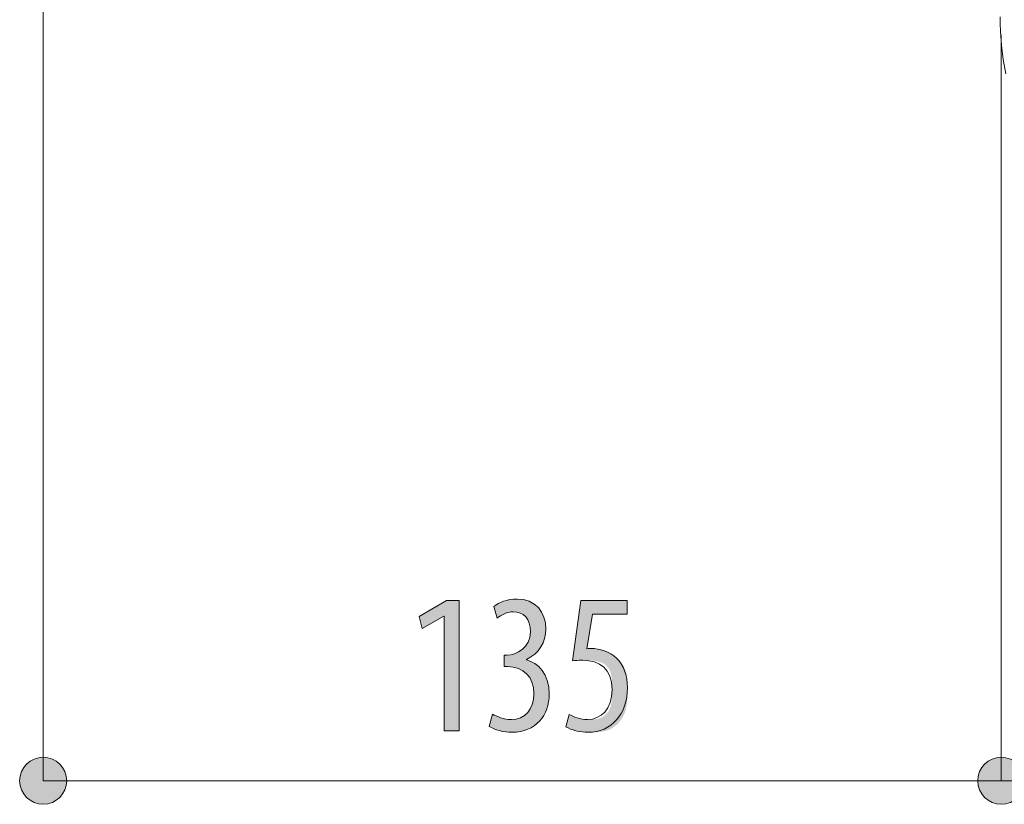
# Model space of a CAD drawing. Units: inches. Extents: x 66.1 to 143.9, y 120.4 to 175.1.
# Drawn here: x 108.3 to 122.2, y 149 to 160 of the extents above; entities that cross this region are included whole.
import ezdxf

# ---------------------------------------------------------------- set-up
doc = ezdxf.new("R2010")
doc.units = ezdxf.units.IN
doc.layers.add('QUOTE', color=7, linetype='Continuous', lineweight=0)

# ---------------------------------------------------------------- blocks, each defined once
blk = doc.blocks.new('BLOCK_6')
at = {"layer": 'QUOTE', "linetype": 'Continuous', "lineweight": 0}
h = blk.add_hatch(color=7, dxfattribs=at)
h.dxf.hatch_style = 2
h.paths.add_polyline_path([(122.187, 149.642), (122.169, 149.641), (122.151, 149.64), (122.133, 149.637), (122.116, 149.634), (122.099, 149.63), (122.082, 149.625), (122.066, 149.619), (122.05, 149.612), (122.035, 149.604), (122.02, 149.596), (122.005, 149.587), (121.991, 149.578), (121.978, 149.567), (121.965, 149.556), (121.952, 149.544), (121.941, 149.532), (121.93, 149.519), (121.919, 149.506), (121.909, 149.492), (121.9, 149.477), (121.892, 149.462), (121.885, 149.447), (121.878, 149.431), (121.872, 149.415), (121.867, 149.398), (121.863, 149.381), (121.859, 149.364), (121.857, 149.346), (121.856, 149.328), (121.855, 149.31), (121.856, 149.292), (121.857, 149.274), (121.859, 149.256), (121.863, 149.239), (121.867, 149.222), (121.872, 149.205), (121.878, 149.189), (121.885, 149.173), (121.892, 149.158), (121.9, 149.143), (121.909, 149.128), (121.919, 149.114), (121.93, 149.101), (121.941, 149.088), (121.952, 149.075), (121.965, 149.064), (121.978, 149.053), (121.991, 149.042), (122.005, 149.033), (122.02, 149.024), (122.035, 149.015), (122.05, 149.008), (122.066, 149.001), (122.082, 148.995), (122.099, 148.99), (122.116, 148.986), (122.133, 148.983), (122.151, 148.98), (122.169, 148.979), (122.187, 148.978), (122.205, 148.979), (122.223, 148.98), (122.241, 148.983), (122.258, 148.986), (122.275, 148.99), (122.292, 148.995), (122.308, 149.001), (122.324, 149.008), (122.339, 149.015), (122.354, 149.024), (122.369, 149.033), (122.383, 149.042), (122.396, 149.053), (122.409, 149.064), (122.421, 149.075), (122.433, 149.088), (122.444, 149.101), (122.455, 149.114), (122.464, 149.128), (122.473, 149.143), (122.482, 149.158), (122.489, 149.173), (122.496, 149.189), (122.502, 149.205), (122.507, 149.222), (122.511, 149.239), (122.514, 149.256), (122.517, 149.274), (122.518, 149.292), (122.519, 149.31), (122.518, 149.328), (122.517, 149.346), (122.514, 149.364), (122.511, 149.381), (122.507, 149.398), (122.502, 149.415), (122.496, 149.431), (122.489, 149.447), (122.482, 149.462), (122.473, 149.477), (122.464, 149.492), (122.455, 149.506), (122.444, 149.519), (122.433, 149.532), (122.421, 149.544), (122.409, 149.556), (122.396, 149.567), (122.383, 149.578), (122.369, 149.587), (122.354, 149.596), (122.339, 149.604), (122.324, 149.612), (122.308, 149.619), (122.292, 149.625), (122.275, 149.63), (122.258, 149.634), (122.241, 149.637), (122.223, 149.64), (122.205, 149.641)])
at = {"layer": 'QUOTE', "color": 7}
blk.add_line((122.187, 149.31), (136.646, 149.31), dxfattribs=at)
at = {"layer": 'QUOTE'}
blk.add_open_spline([(122.187, 149.642), (122.004, 149.642), (121.855, 149.493), (121.855, 149.31), (121.855, 149.127), (122.004, 148.978), (122.187, 148.978), (122.37, 148.978), (122.519, 149.127), (122.519, 149.31), (122.519, 149.493), (122.37, 149.642), (122.187, 149.642)], degree=3, knots=[0, 0, 0, 0, 1, 1, 1, 2, 2, 2, 3, 3, 3, 4, 4, 4, 4], dxfattribs=at)
blk = doc.blocks.new('BLOCK_5')
at = {"layer": 'QUOTE'}
blk.add_blockref('BLOCK_6', (0, 0), dxfattribs=at)
blk = doc.blocks.new('BLOCK_8')
at = {"layer": 'QUOTE', "linetype": 'Continuous', "lineweight": 0}
h = blk.add_hatch(color=7, dxfattribs=at)
h.dxf.hatch_style = 2
h.paths.add_polyline_path([(108.675, 149.642), (108.657, 149.641), (108.639, 149.64), (108.621, 149.637), (108.604, 149.634), (108.587, 149.63), (108.57, 149.625), (108.554, 149.619), (108.538, 149.612), (108.522, 149.604), (108.507, 149.596), (108.493, 149.587), (108.479, 149.578), (108.466, 149.567), (108.453, 149.556), (108.44, 149.544), (108.429, 149.532), (108.418, 149.519), (108.407, 149.506), (108.398, 149.492), (108.389, 149.477), (108.38, 149.462), (108.373, 149.447), (108.366, 149.431), (108.36, 149.415), (108.355, 149.398), (108.351, 149.381), (108.348, 149.364), (108.345, 149.346), (108.344, 149.328), (108.343, 149.31), (108.344, 149.292), (108.345, 149.274), (108.348, 149.256), (108.351, 149.239), (108.355, 149.222), (108.36, 149.205), (108.366, 149.189), (108.373, 149.173), (108.38, 149.158), (108.389, 149.143), (108.398, 149.128), (108.407, 149.114), (108.418, 149.101), (108.429, 149.088), (108.44, 149.075), (108.453, 149.064), (108.466, 149.053), (108.479, 149.042), (108.493, 149.033), (108.507, 149.024), (108.522, 149.015), (108.538, 149.008), (108.554, 149.001), (108.57, 148.995), (108.587, 148.99), (108.604, 148.986), (108.621, 148.983), (108.639, 148.98), (108.657, 148.979), (108.675, 148.978), (108.693, 148.979), (108.711, 148.98), (108.729, 148.983), (108.746, 148.986), (108.763, 148.99), (108.78, 148.995), (108.796, 149.001), (108.812, 149.008), (108.827, 149.015), (108.842, 149.024), (108.857, 149.033), (108.871, 149.042), (108.884, 149.053), (108.897, 149.064), (108.909, 149.075), (108.921, 149.088), (108.932, 149.101), (108.942, 149.114), (108.952, 149.128), (108.961, 149.143), (108.969, 149.158), (108.977, 149.173), (108.984, 149.189), (108.989, 149.205), (108.994, 149.222), (108.999, 149.239), (109.002, 149.256), (109.004, 149.274), (109.006, 149.292), (109.006, 149.31), (109.006, 149.328), (109.004, 149.346), (109.002, 149.364), (108.999, 149.381), (108.994, 149.398), (108.989, 149.415), (108.984, 149.431), (108.977, 149.447), (108.969, 149.462), (108.961, 149.477), (108.952, 149.492), (108.942, 149.506), (108.932, 149.519), (108.921, 149.532), (108.909, 149.544), (108.897, 149.556), (108.884, 149.567), (108.871, 149.578), (108.857, 149.587), (108.842, 149.596), (108.827, 149.604), (108.812, 149.612), (108.796, 149.619), (108.78, 149.625), (108.763, 149.63), (108.746, 149.634), (108.729, 149.637), (108.711, 149.64), (108.693, 149.641)])
h = blk.add_hatch(color=7, dxfattribs=at)
h.dxf.hatch_style = 2
h.paths.add_polyline_path([(122.187, 148.978), (122.205, 148.979), (122.223, 148.98), (122.241, 148.983), (122.258, 148.986), (122.275, 148.99), (122.292, 148.995), (122.308, 149.001), (122.324, 149.008), (122.339, 149.015), (122.354, 149.024), (122.369, 149.033), (122.383, 149.042), (122.396, 149.053), (122.409, 149.064), (122.421, 149.075), (122.433, 149.088), (122.444, 149.101), (122.455, 149.114), (122.464, 149.128), (122.473, 149.143), (122.482, 149.158), (122.489, 149.173), (122.496, 149.189), (122.502, 149.205), (122.507, 149.222), (122.511, 149.239), (122.514, 149.256), (122.517, 149.274), (122.518, 149.292), (122.519, 149.31), (122.518, 149.328), (122.517, 149.346), (122.514, 149.364), (122.511, 149.381), (122.507, 149.398), (122.502, 149.415), (122.496, 149.431), (122.489, 149.447), (122.482, 149.462), (122.473, 149.477), (122.464, 149.492), (122.455, 149.506), (122.444, 149.519), (122.433, 149.532), (122.421, 149.544), (122.409, 149.556), (122.396, 149.567), (122.383, 149.578), (122.369, 149.587), (122.354, 149.596), (122.339, 149.604), (122.324, 149.612), (122.308, 149.619), (122.292, 149.625), (122.275, 149.63), (122.258, 149.634), (122.241, 149.637), (122.223, 149.64), (122.205, 149.641), (122.187, 149.642), (122.169, 149.641), (122.151, 149.64), (122.133, 149.637), (122.116, 149.634), (122.099, 149.63), (122.082, 149.625), (122.066, 149.619), (122.05, 149.612), (122.035, 149.604), (122.02, 149.596), (122.005, 149.587), (121.991, 149.578), (121.978, 149.567), (121.965, 149.556), (121.952, 149.544), (121.941, 149.532), (121.93, 149.519), (121.919, 149.506), (121.909, 149.492), (121.9, 149.477), (121.892, 149.462), (121.885, 149.447), (121.878, 149.431), (121.872, 149.415), (121.867, 149.398), (121.863, 149.381), (121.859, 149.364), (121.857, 149.346), (121.856, 149.328), (121.855, 149.31), (121.856, 149.292), (121.857, 149.274), (121.859, 149.256), (121.863, 149.239), (121.867, 149.222), (121.872, 149.205), (121.878, 149.189), (121.885, 149.173), (121.892, 149.158), (121.9, 149.143), (121.909, 149.128), (121.919, 149.114), (121.93, 149.101), (121.941, 149.088), (121.952, 149.075), (121.965, 149.064), (121.978, 149.053), (121.991, 149.042), (122.005, 149.033), (122.02, 149.024), (122.035, 149.015), (122.05, 149.008), (122.066, 149.001), (122.082, 148.995), (122.099, 148.99), (122.116, 148.986), (122.133, 148.983), (122.151, 148.98), (122.169, 148.979)])
at = {"layer": 'QUOTE', "color": 7}
blk.add_line((108.675, 149.31), (122.187, 149.31), dxfattribs=at)
at = {"layer": 'QUOTE'}
for points in [[(108.675, 149.642), (108.492, 149.642), (108.343, 149.493), (108.343, 149.31), (108.343, 149.127), (108.492, 148.978), (108.675, 148.978), (108.858, 148.978), (109.006, 149.127), (109.006, 149.31), (109.006, 149.493), (108.858, 149.642), (108.675, 149.642)], [(122.187, 148.978), (122.37, 148.978), (122.519, 149.127), (122.519, 149.31), (122.519, 149.493), (122.37, 149.642), (122.187, 149.642), (122.004, 149.642), (121.855, 149.493), (121.855, 149.31), (121.855, 149.127), (122.004, 148.978), (122.187, 148.978)]]:
    blk.add_open_spline(points, degree=3, knots=[0, 0, 0, 0, 1, 1, 1, 2, 2, 2, 3, 3, 3, 4, 4, 4, 4], dxfattribs=at)
blk = doc.blocks.new('BLOCK_7')
at = {"layer": 'QUOTE'}
blk.add_blockref('BLOCK_8', (0, 0), dxfattribs=at)
blk = doc.blocks.new('BLOCK_28')
at = {"layer": 'QUOTE', "linetype": 'Continuous', "lineweight": 0}
h = blk.add_hatch(color=7, dxfattribs=at)
h.dxf.hatch_style = 2
h.paths.add_polyline_path([(114.331, 150.015), (114.331, 151.629), (114.325, 151.629), (114.021, 151.454), (113.979, 151.623), (114.365, 151.849), (114.543, 151.849), (114.543, 150.015)])
h = blk.add_hatch(color=7, dxfattribs=at)
h.dxf.hatch_style = 2
h.paths.add_polyline_path([(115.014, 150.249), (115.02, 150.246), (115.026, 150.243), (115.032, 150.239), (115.039, 150.236), (115.046, 150.232), (115.053, 150.229), (115.06, 150.225), (115.068, 150.222), (115.076, 150.218), (115.084, 150.215), (115.092, 150.211), (115.1, 150.208), (115.109, 150.205), (115.118, 150.202), (115.127, 150.199), (115.136, 150.196), (115.145, 150.193), (115.155, 150.19), (115.165, 150.188), (115.174, 150.185), (115.184, 150.183), (115.194, 150.181), (115.205, 150.18), (115.215, 150.178), (115.226, 150.177), (115.236, 150.175), (115.247, 150.174), (115.258, 150.174), (115.268, 150.173), (115.279, 150.173), (115.298, 150.174), (115.316, 150.175), (115.334, 150.177), (115.352, 150.181), (115.369, 150.185), (115.385, 150.189), (115.401, 150.195), (115.416, 150.202), (115.431, 150.209), (115.445, 150.217), (115.459, 150.226), (115.472, 150.236), (115.485, 150.247), (115.497, 150.258), (115.508, 150.271), (115.519, 150.283), (115.529, 150.297), (115.539, 150.312), (115.547, 150.327), (115.555, 150.342), (115.563, 150.359), (115.57, 150.376), (115.575, 150.394), (115.581, 150.413), (115.585, 150.432), (115.589, 150.452), (115.592, 150.472), (115.594, 150.493), (115.595, 150.515), (115.595, 150.537), (115.595, 150.561), (115.593, 150.584), (115.591, 150.606), (115.588, 150.628), (115.583, 150.649), (115.578, 150.669), (115.572, 150.688), (115.565, 150.707), (115.557, 150.725), (115.548, 150.742), (115.539, 150.759), (115.529, 150.775), (115.518, 150.79), (115.506, 150.804), (115.493, 150.817), (115.48, 150.83), (115.466, 150.842), (115.451, 150.853), (115.436, 150.863), (115.419, 150.872), (115.403, 150.881), (115.385, 150.889), (115.367, 150.895), (115.349, 150.901), (115.33, 150.906), (115.31, 150.91), (115.29, 150.914), (115.269, 150.916), (115.248, 150.917), (115.226, 150.918), (115.226, 150.918), (115.225, 150.918), (115.225, 150.918), (115.224, 150.918), (115.222, 150.918), (115.221, 150.918), (115.219, 150.918), (115.217, 150.918), (115.215, 150.918), (115.213, 150.918), (115.211, 150.918), (115.208, 150.918), (115.206, 150.918), (115.203, 150.918), (115.201, 150.918), (115.198, 150.918), (115.195, 150.918), (115.193, 150.918), (115.191, 150.918), (115.188, 150.918), (115.186, 150.918), (115.184, 150.918), (115.182, 150.918), (115.18, 150.918), (115.179, 150.918), (115.178, 150.918), (115.176, 150.918), (115.176, 150.918), (115.175, 150.918), (115.175, 150.918), (115.175, 150.918), (115.175, 150.92), (115.175, 150.923), (115.175, 150.926), (115.175, 150.93), (115.175, 150.935), (115.175, 150.94), (115.175, 150.947), (115.175, 150.953), (115.175, 150.96), (115.175, 150.968), (115.175, 150.976), (115.175, 150.983), (115.175, 150.992), (115.175, 151), (115.175, 151.008), (115.175, 151.016), (115.175, 151.024), (115.175, 151.032), (115.175, 151.039), (115.175, 151.046), (115.175, 151.053), (115.175, 151.059), (115.175, 151.065), (115.175, 151.069), (115.175, 151.074), (115.175, 151.077), (115.175, 151.079), (115.175, 151.081), (115.175, 151.082), (115.175, 151.082), (115.176, 151.082), (115.176, 151.082), (115.177, 151.082), (115.178, 151.082), (115.179, 151.082), (115.181, 151.082), (115.182, 151.082), (115.184, 151.082), (115.186, 151.082), (115.188, 151.082), (115.19, 151.082), (115.192, 151.082), (115.194, 151.082), (115.196, 151.082), (115.198, 151.082), (115.2, 151.082), (115.203, 151.082), (115.205, 151.082), (115.206, 151.082), (115.208, 151.082), (115.21, 151.082), (115.212, 151.082), (115.213, 151.082), (115.214, 151.082), (115.215, 151.082), (115.216, 151.082), (115.217, 151.082), (115.217, 151.082), (115.217, 151.082), (115.231, 151.082), (115.244, 151.083), (115.258, 151.085), (115.272, 151.087), (115.287, 151.09), (115.302, 151.094), (115.316, 151.098), (115.331, 151.103), (115.346, 151.109), (115.361, 151.116), (115.375, 151.123), (115.39, 151.131), (115.404, 151.14), (115.418, 151.149), (115.431, 151.159), (115.444, 151.17), (115.457, 151.182), (115.469, 151.195), (115.48, 151.208), (115.491, 151.222), (115.501, 151.237), (115.51, 151.253), (115.518, 151.27), (115.526, 151.287), (115.532, 151.305), (115.537, 151.324), (115.542, 151.344), (115.545, 151.365), (115.547, 151.386), (115.547, 151.409), (115.547, 151.427), (115.546, 151.445), (115.545, 151.462), (115.542, 151.478), (115.539, 151.494), (115.536, 151.51), (115.532, 151.524), (115.527, 151.538), (115.522, 151.552), (115.517, 151.565), (115.51, 151.577), (115.503, 151.588), (115.496, 151.599), (115.488, 151.61), (115.48, 151.62), (115.471, 151.629), (115.462, 151.637), (115.452, 151.645), (115.442, 151.652), (115.432, 151.659), (115.421, 151.665), (115.409, 151.67), (115.397, 151.675), (115.385, 151.679), (115.373, 151.683), (115.36, 151.686), (115.347, 151.688), (115.333, 151.69), (115.319, 151.691), (115.305, 151.691), (115.296, 151.691), (115.287, 151.69), (115.278, 151.69), (115.269, 151.689), (115.261, 151.687), (115.252, 151.686), (115.244, 151.684), (115.235, 151.682), (115.227, 151.68), (115.219, 151.678), (115.211, 151.675), (115.203, 151.672), (115.195, 151.669), (115.187, 151.666), (115.179, 151.663), (115.171, 151.66), (115.164, 151.656), (115.157, 151.652), (115.149, 151.649), (115.142, 151.645), (115.135, 151.641), (115.128, 151.637), (115.121, 151.633), (115.114, 151.629), (115.108, 151.625), (115.101, 151.62), (115.095, 151.616), (115.089, 151.612), (115.083, 151.608), (115.077, 151.603), (115.076, 151.604), (115.076, 151.605), (115.075, 151.608), (115.074, 151.611), (115.073, 151.615), (115.072, 151.62), (115.07, 151.626), (115.069, 151.632), (115.067, 151.639), (115.065, 151.646), (115.063, 151.653), (115.061, 151.661), (115.058, 151.669), (115.056, 151.677), (115.054, 151.685), (115.052, 151.693), (115.049, 151.701), (115.047, 151.709), (115.045, 151.717), (115.043, 151.725), (115.041, 151.732), (115.039, 151.738), (115.038, 151.744), (115.036, 151.75), (115.035, 151.755), (115.034, 151.759), (115.033, 151.762), (115.032, 151.765), (115.032, 151.766), (115.031, 151.767), (115.038, 151.772), (115.045, 151.778), (115.053, 151.783), (115.06, 151.788), (115.069, 151.793), (115.077, 151.798), (115.086, 151.803), (115.095, 151.808), (115.104, 151.813), (115.114, 151.818), (115.124, 151.822), (115.135, 151.827), (115.145, 151.831), (115.156, 151.835), (115.167, 151.839), (115.179, 151.843), (115.19, 151.847), (115.202, 151.85), (115.214, 151.853), (115.227, 151.856), (115.239, 151.859), (115.252, 151.861), (115.265, 151.864), (115.278, 151.866), (115.291, 151.867), (115.304, 151.869), (115.317, 151.87), (115.331, 151.871), (115.345, 151.871), (115.358, 151.871), (115.384, 151.871), (115.409, 151.869), (115.433, 151.866), (115.456, 151.862), (115.479, 151.857), (115.5, 151.85), (115.521, 151.843), (115.541, 151.835), (115.561, 151.825), (115.579, 151.815), (115.597, 151.804), (115.614, 151.792), (115.629, 151.779), (115.645, 151.765), (115.659, 151.75), (115.672, 151.735), (115.685, 151.718), (115.696, 151.701), (115.707, 151.684), (115.717, 151.665), (115.726, 151.646), (115.734, 151.627), (115.741, 151.606), (115.747, 151.586), (115.752, 151.564), (115.757, 151.543), (115.76, 151.52), (115.763, 151.498), (115.764, 151.475), (115.765, 151.451), (115.764, 151.433), (115.763, 151.414), (115.762, 151.396), (115.759, 151.378), (115.757, 151.36), (115.753, 151.343), (115.749, 151.325), (115.744, 151.308), (115.739, 151.291), (115.733, 151.275), (115.727, 151.258), (115.719, 151.242), (115.712, 151.227), (115.703, 151.211), (115.694, 151.196), (115.685, 151.181), (115.675, 151.167), (115.664, 151.153), (115.653, 151.14), (115.641, 151.126), (115.628, 151.114), (115.615, 151.101), (115.602, 151.089), (115.588, 151.078), (115.573, 151.067), (115.558, 151.056), (115.542, 151.046), (115.525, 151.037), (115.508, 151.028), (115.491, 151.02), (115.491, 151.02), (115.491, 151.019), (115.491, 151.019), (115.491, 151.019), (115.491, 151.019), (115.491, 151.019), (115.491, 151.019), (115.491, 151.019), (115.491, 151.018), (115.491, 151.018), (115.491, 151.018), (115.491, 151.018), (115.491, 151.017), (115.491, 151.017), (115.491, 151.017), (115.491, 151.016), (115.491, 151.016), (115.491, 151.016), (115.491, 151.016), (115.491, 151.015), (115.491, 151.015), (115.491, 151.015), (115.491, 151.015), (115.491, 151.014), (115.491, 151.014), (115.491, 151.014), (115.491, 151.014), (115.491, 151.014), (115.491, 151.014), (115.491, 151.014), (115.507, 151.009), (115.524, 151.003), (115.54, 150.997), (115.556, 150.99), (115.572, 150.983), (115.587, 150.974), (115.603, 150.965), (115.618, 150.955), (115.633, 150.945), (115.647, 150.933), (115.661, 150.921), (115.675, 150.908), (115.688, 150.895), (115.701, 150.88), (115.713, 150.865), (115.725, 150.849), (115.736, 150.832), (115.746, 150.814), (115.756, 150.795), (115.765, 150.776), (115.774, 150.755), (115.782, 150.734), (115.789, 150.712), (115.795, 150.689), (115.8, 150.665), (115.804, 150.64), (115.808, 150.614), (115.81, 150.588), (115.812, 150.56), (115.812, 150.532), (115.812, 150.502), (115.81, 150.473), (115.807, 150.444), (115.802, 150.416), (115.797, 150.389), (115.79, 150.362), (115.782, 150.335), (115.772, 150.31), (115.762, 150.285), (115.75, 150.26), (115.738, 150.237), (115.724, 150.214), (115.709, 150.192), (115.692, 150.171), (115.675, 150.151), (115.657, 150.132), (115.637, 150.114), (115.616, 150.097), (115.595, 150.081), (115.572, 150.067), (115.548, 150.053), (115.523, 150.041), (115.497, 150.03), (115.47, 150.02), (115.442, 150.012), (115.414, 150.005), (115.384, 150), (115.353, 149.996), (115.321, 149.994), (115.288, 149.993), (115.276, 149.993), (115.264, 149.993), (115.252, 149.994), (115.24, 149.995), (115.228, 149.995), (115.216, 149.997), (115.204, 149.998), (115.192, 150), (115.18, 150.001), (115.168, 150.003), (115.156, 150.006), (115.145, 150.008), (115.133, 150.01), (115.122, 150.013), (115.11, 150.016), (115.099, 150.019), (115.088, 150.022), (115.077, 150.026), (115.066, 150.029), (115.056, 150.033), (115.046, 150.037), (115.036, 150.041), (115.026, 150.045), (115.017, 150.049), (115.007, 150.053), (114.998, 150.058), (114.99, 150.063), (114.982, 150.067), (114.974, 150.072), (114.966, 150.077), (114.966, 150.078), (114.967, 150.08), (114.968, 150.082), (114.969, 150.086), (114.97, 150.09), (114.971, 150.095), (114.973, 150.101), (114.975, 150.108), (114.977, 150.114), (114.979, 150.122), (114.981, 150.13), (114.983, 150.138), (114.985, 150.146), (114.988, 150.155), (114.99, 150.163), (114.993, 150.172), (114.995, 150.18), (114.997, 150.189), (115, 150.197), (115.002, 150.205), (115.004, 150.212), (115.006, 150.219), (115.008, 150.226), (115.009, 150.232), (115.011, 150.237), (115.012, 150.241), (115.013, 150.245), (115.014, 150.247), (115.014, 150.249)])
h = blk.add_hatch(color=7, dxfattribs=at)
h.dxf.hatch_style = 2
h.paths.add_polyline_path([(116.913, 151.657), (116.912, 151.657), (116.91, 151.657), (116.906, 151.657), (116.901, 151.657), (116.894, 151.657), (116.886, 151.657), (116.878, 151.657), (116.867, 151.657), (116.856, 151.657), (116.845, 151.657), (116.832, 151.657), (116.818, 151.657), (116.804, 151.657), (116.79, 151.657), (116.774, 151.657), (116.759, 151.657), (116.743, 151.657), (116.727, 151.657), (116.71, 151.657), (116.694, 151.657), (116.677, 151.657), (116.661, 151.657), (116.645, 151.657), (116.629, 151.657), (116.613, 151.657), (116.598, 151.657), (116.583, 151.657), (116.569, 151.657), (116.556, 151.657), (116.543, 151.657), (116.531, 151.657), (116.52, 151.657), (116.51, 151.657), (116.5, 151.657), (116.491, 151.657), (116.483, 151.657), (116.475, 151.657), (116.468, 151.657), (116.462, 151.657), (116.456, 151.657), (116.451, 151.657), (116.446, 151.657), (116.442, 151.657), (116.438, 151.657), (116.435, 151.657), (116.432, 151.657), (116.43, 151.657), (116.428, 151.657), (116.426, 151.657), (116.424, 151.657), (116.423, 151.657), (116.422, 151.657), (116.421, 151.657), (116.421, 151.657), (116.42, 151.657), (116.42, 151.657), (116.42, 151.657), (116.42, 151.657), (116.42, 151.657), (116.42, 151.657), (116.42, 151.657), (116.42, 151.657), (116.42, 151.657), (116.42, 151.657), (116.42, 151.657), (116.42, 151.656), (116.42, 151.656), (116.42, 151.655), (116.419, 151.655), (116.419, 151.654), (116.419, 151.653), (116.419, 151.652), (116.419, 151.65), (116.418, 151.649), (116.418, 151.647), (116.418, 151.645), (116.417, 151.642), (116.417, 151.639), (116.417, 151.636), (116.416, 151.633), (116.415, 151.629), (116.415, 151.625), (116.414, 151.62), (116.413, 151.615), (116.412, 151.61), (116.412, 151.604), (116.411, 151.598), (116.409, 151.591), (116.408, 151.583), (116.407, 151.576), (116.406, 151.567), (116.404, 151.558), (116.403, 151.549), (116.401, 151.539), (116.4, 151.529), (116.398, 151.518), (116.396, 151.507), (116.395, 151.496), (116.393, 151.485), (116.391, 151.473), (116.389, 151.461), (116.387, 151.449), (116.385, 151.437), (116.384, 151.425), (116.382, 151.413), (116.38, 151.401), (116.378, 151.389), (116.376, 151.376), (116.374, 151.364), (116.372, 151.353), (116.37, 151.341), (116.369, 151.33), (116.367, 151.318), (116.365, 151.307), (116.364, 151.297), (116.362, 151.287), (116.36, 151.277), (116.359, 151.268), (116.358, 151.259), (116.356, 151.25), (116.355, 151.242), (116.354, 151.235), (116.353, 151.228), (116.352, 151.222), (116.351, 151.216), (116.35, 151.211), (116.349, 151.206), (116.349, 151.201), (116.348, 151.197), (116.348, 151.193), (116.347, 151.19), (116.347, 151.187), (116.346, 151.184), (116.346, 151.181), (116.346, 151.179), (116.345, 151.177), (116.345, 151.176), (116.345, 151.174), (116.345, 151.173), (116.345, 151.172), (116.345, 151.171), (116.345, 151.171), (116.345, 151.17), (116.346, 151.17), (116.346, 151.17), (116.346, 151.17), (116.346, 151.17), (116.347, 151.17), (116.347, 151.17), (116.347, 151.17), (116.348, 151.17), (116.348, 151.17), (116.349, 151.17), (116.349, 151.17), (116.35, 151.17), (116.35, 151.171), (116.351, 151.171), (116.351, 151.171), (116.352, 151.171), (116.352, 151.171), (116.353, 151.171), (116.353, 151.171), (116.354, 151.171), (116.355, 151.172), (116.355, 151.172), (116.356, 151.172), (116.357, 151.172), (116.357, 151.172), (116.358, 151.172), (116.359, 151.172), (116.359, 151.173), (116.36, 151.173), (116.361, 151.173), (116.361, 151.173), (116.362, 151.173), (116.363, 151.173), (116.363, 151.173), (116.364, 151.173), (116.365, 151.174), (116.366, 151.174), (116.366, 151.174), (116.367, 151.174), (116.368, 151.174), (116.368, 151.174), (116.369, 151.174), (116.37, 151.174), (116.37, 151.174), (116.371, 151.174), (116.372, 151.174), (116.372, 151.174), (116.373, 151.174), (116.374, 151.174), (116.375, 151.174), (116.375, 151.174), (116.376, 151.174), (116.377, 151.174), (116.377, 151.175), (116.378, 151.175), (116.379, 151.175), (116.379, 151.175), (116.38, 151.175), (116.381, 151.175), (116.382, 151.175), (116.382, 151.175), (116.383, 151.175), (116.384, 151.175), (116.384, 151.175), (116.385, 151.175), (116.386, 151.175), (116.387, 151.175), (116.387, 151.175), (116.388, 151.175), (116.389, 151.175), (116.39, 151.175), (116.391, 151.175), (116.391, 151.175), (116.392, 151.175), (116.393, 151.175), (116.394, 151.175), (116.395, 151.175), (116.396, 151.175), (116.397, 151.175), (116.398, 151.175), (116.399, 151.175), (116.4, 151.175), (116.401, 151.175), (116.402, 151.175), (116.404, 151.175), (116.405, 151.175), (116.406, 151.175), (116.408, 151.175), (116.409, 151.175), (116.411, 151.175), (116.412, 151.175), (116.414, 151.175), (116.416, 151.175), (116.418, 151.175), (116.419, 151.175), (116.421, 151.175), (116.423, 151.175), (116.425, 151.175), (116.428, 151.175), (116.43, 151.175), (116.432, 151.175), (116.435, 151.175), (116.437, 151.175), (116.44, 151.174), (116.443, 151.174), (116.445, 151.174), (116.448, 151.174), (116.451, 151.174), (116.454, 151.174), (116.457, 151.174), (116.46, 151.174), (116.463, 151.174), (116.467, 151.173), (116.47, 151.173), (116.473, 151.173), (116.477, 151.173), (116.48, 151.172), (116.484, 151.172), (116.488, 151.172), (116.491, 151.171), (116.495, 151.171), (116.499, 151.17), (116.503, 151.17), (116.507, 151.169), (116.511, 151.168), (116.515, 151.168), (116.519, 151.167), (116.524, 151.166), (116.528, 151.165), (116.532, 151.165), (116.537, 151.164), (116.541, 151.163), (116.546, 151.162), (116.55, 151.161), (116.555, 151.159), (116.559, 151.158), (116.564, 151.157), (116.569, 151.156), (116.573, 151.154), (116.578, 151.153), (116.583, 151.152), (116.587, 151.15), (116.592, 151.149), (116.597, 151.147), (116.602, 151.145), (116.606, 151.144), (116.611, 151.142), (116.615, 151.14), (116.62, 151.138), (116.625, 151.136), (116.629, 151.134), (116.634, 151.132), (116.638, 151.13), (116.642, 151.128), (116.647, 151.126), (116.651, 151.124), (116.655, 151.121), (116.659, 151.119), (116.663, 151.117), (116.667, 151.114), (116.671, 151.112), (116.675, 151.109), (116.679, 151.107), (116.683, 151.104), (116.687, 151.101), (116.69, 151.099), (116.694, 151.096), (116.698, 151.093), (116.701, 151.09), (116.705, 151.088), (116.708, 151.085), (116.712, 151.082), (116.715, 151.079), (116.719, 151.076), (116.722, 151.073), (116.725, 151.07), (116.729, 151.067), (116.732, 151.064), (116.735, 151.061), (116.739, 151.058), (116.742, 151.055), (116.745, 151.052), (116.748, 151.048), (116.752, 151.045), (116.755, 151.042), (116.758, 151.039), (116.761, 151.036), (116.765, 151.033), (116.768, 151.03), (116.771, 151.026), (116.774, 151.023), (116.778, 151.02), (116.781, 151.017), (116.784, 151.014), (116.787, 151.011), (116.79, 151.007), (116.794, 151.004), (116.797, 151.001), (116.8, 150.998), (116.803, 150.994), (116.806, 150.991), (116.809, 150.988), (116.813, 150.984), (116.816, 150.981), (116.819, 150.977), (116.822, 150.974), (116.825, 150.971), (116.828, 150.967), (116.831, 150.963), (116.833, 150.96), (116.836, 150.956), (116.839, 150.953), (116.842, 150.949), (116.845, 150.945), (116.847, 150.942), (116.85, 150.938), (116.853, 150.934), (116.855, 150.93), (116.858, 150.926), (116.86, 150.922), (116.863, 150.918), (116.865, 150.914), (116.867, 150.91), (116.87, 150.906), (116.872, 150.902), (116.874, 150.897), (116.876, 150.893), (116.878, 150.889), (116.88, 150.884), (116.882, 150.88), (116.884, 150.875), (116.886, 150.871), (116.888, 150.866), (116.889, 150.862), (116.891, 150.857), (116.893, 150.852), (116.894, 150.847), (116.896, 150.843), (116.897, 150.838), (116.899, 150.833), (116.9, 150.828), (116.901, 150.823), (116.903, 150.818), (116.904, 150.812), (116.905, 150.807), (116.906, 150.802), (116.907, 150.797), (116.908, 150.791), (116.909, 150.786), (116.909, 150.78), (116.91, 150.775), (116.911, 150.769), (116.911, 150.763), (116.912, 150.757), (116.912, 150.752), (116.913, 150.746), (116.913, 150.739), (116.914, 150.733), (116.914, 150.727), (116.914, 150.72), (116.915, 150.714), (116.915, 150.707), (116.915, 150.7), (116.915, 150.693), (116.916, 150.686), (116.916, 150.679), (116.916, 150.672), (116.916, 150.664), (116.916, 150.657), (116.916, 150.649), (116.916, 150.641), (116.916, 150.632), (116.916, 150.624), (116.916, 150.616), (116.916, 150.607), (116.916, 150.598), (116.916, 150.589), (116.916, 150.58), (116.916, 150.57), (116.916, 150.56), (116.916, 150.55), (116.916, 150.54), (116.916, 150.53), (116.916, 150.52), (116.915, 150.51), (116.915, 150.499), (116.915, 150.488), (116.914, 150.478), (116.914, 150.467), (116.913, 150.456), (116.912, 150.445), (116.911, 150.434), (116.91, 150.423), (116.909, 150.412), (116.908, 150.401), (116.906, 150.39), (116.905, 150.379), (116.903, 150.368), (116.901, 150.357), (116.899, 150.346), (116.896, 150.335), (116.894, 150.324), (116.891, 150.313), (116.888, 150.302), (116.885, 150.291), (116.881, 150.281), (116.878, 150.27), (116.874, 150.26), (116.869, 150.25), (116.865, 150.239), (116.86, 150.229), (116.855, 150.22), (116.85, 150.21), (116.845, 150.2), (116.839, 150.191), (116.833, 150.182), (116.827, 150.173), (116.821, 150.164), (116.814, 150.155), (116.808, 150.147), (116.801, 150.138), (116.794, 150.13), (116.786, 150.122), (116.779, 150.115), (116.771, 150.107), (116.764, 150.1), (116.756, 150.093), (116.748, 150.086), (116.74, 150.079), (116.731, 150.073), (116.723, 150.067), (116.714, 150.061), (116.705, 150.056), (116.697, 150.05), (116.688, 150.045), (116.678, 150.04), (116.669, 150.036), (116.66, 150.032), (116.651, 150.028), (116.641, 150.024), (116.631, 150.021), (116.622, 150.018), (116.612, 150.015), (116.603, 150.012), (116.593, 150.01), (116.583, 150.008), (116.573, 150.006), (116.564, 150.004), (116.554, 150.002), (116.544, 150.001), (116.535, 149.999), (116.525, 149.998), (116.516, 149.997), (116.506, 149.996), (116.497, 149.996), (116.488, 149.995), (116.478, 149.994), (116.469, 149.994), (116.461, 149.994), (116.452, 149.993), (116.443, 149.993), (116.435, 149.993), (116.427, 149.993), (116.419, 149.993), (116.411, 149.993), (116.403, 149.993), (116.396, 149.993), (116.389, 149.993), (116.382, 149.993), (116.375, 149.993), (116.368, 149.993), (116.362, 149.993), (116.356, 149.993), (116.35, 149.993), (116.344, 149.993), (116.339, 149.993), (116.333, 149.993), (116.328, 149.993), (116.323, 149.993), (116.318, 149.993), (116.313, 149.993), (116.308, 149.993), (116.303, 149.994), (116.299, 149.994), (116.294, 149.994), (116.29, 149.994), (116.286, 149.994), (116.282, 149.995), (116.277, 149.995), (116.273, 149.995), (116.269, 149.995), (116.265, 149.996), (116.261, 149.996), (116.257, 149.997), (116.253, 149.997), (116.249, 149.997), (116.245, 149.998), (116.241, 149.998), (116.237, 149.999), (116.233, 150), (116.229, 150), (116.225, 150.001), (116.221, 150.002), (116.217, 150.002), (116.213, 150.003), (116.209, 150.004), (116.205, 150.005), (116.201, 150.006), (116.197, 150.006), (116.193, 150.007), (116.189, 150.008), (116.185, 150.009), (116.181, 150.01), (116.177, 150.011), (116.173, 150.012), (116.169, 150.013), (116.166, 150.014), (116.162, 150.016), (116.158, 150.017), (116.154, 150.018), (116.151, 150.019), (116.147, 150.02), (116.143, 150.021), (116.14, 150.023), (116.136, 150.024), (116.133, 150.025), (116.13, 150.027), (116.126, 150.028), (116.123, 150.029), (116.12, 150.031), (116.117, 150.032), (116.114, 150.033), (116.111, 150.035), (116.108, 150.036), (116.105, 150.038), (116.102, 150.039), (116.099, 150.04), (116.097, 150.042), (116.094, 150.043), (116.092, 150.044), (116.089, 150.046), (116.087, 150.047), (116.084, 150.048), (116.082, 150.05), (116.08, 150.051), (116.078, 150.052), (116.076, 150.054), (116.074, 150.055), (116.072, 150.056), (116.07, 150.057), (116.068, 150.058), (116.067, 150.059), (116.065, 150.06), (116.064, 150.061), (116.062, 150.062), (116.061, 150.063), (116.06, 150.064), (116.058, 150.065), (116.057, 150.065), (116.056, 150.066), (116.055, 150.067), (116.054, 150.067), (116.054, 150.068), (116.053, 150.069), (116.052, 150.069), (116.052, 150.07), (116.051, 150.07), (116.051, 150.071), (116.051, 150.072), (116.05, 150.073), (116.05, 150.074), (116.05, 150.074), (116.05, 150.075), (116.05, 150.076), (116.05, 150.077), (116.05, 150.079), (116.05, 150.08), (116.05, 150.081), (116.051, 150.083), (116.051, 150.085), (116.052, 150.086), (116.052, 150.088), (116.053, 150.09), (116.053, 150.093), (116.054, 150.095), (116.055, 150.098), (116.055, 150.1), (116.056, 150.103), (116.057, 150.107), (116.058, 150.11), (116.059, 150.113), (116.06, 150.117), (116.061, 150.121), (116.062, 150.124), (116.063, 150.128), (116.064, 150.132), (116.065, 150.137), (116.067, 150.141), (116.068, 150.145), (116.069, 150.149), (116.07, 150.153), (116.071, 150.158), (116.072, 150.162), (116.074, 150.166), (116.075, 150.171), (116.076, 150.175), (116.077, 150.179), (116.078, 150.183), (116.079, 150.187), (116.081, 150.191), (116.082, 150.195), (116.083, 150.199), (116.084, 150.202), (116.085, 150.206), (116.086, 150.209), (116.086, 150.212), (116.087, 150.215), (116.088, 150.218), (116.089, 150.22), (116.089, 150.223), (116.09, 150.225), (116.091, 150.227), (116.091, 150.229), (116.092, 150.231), (116.092, 150.232), (116.093, 150.234), (116.093, 150.235), (116.094, 150.236), (116.094, 150.237), (116.095, 150.238), (116.095, 150.239), (116.095, 150.239), (116.096, 150.24), (116.096, 150.24), (116.097, 150.241), (116.097, 150.241), (116.098, 150.241), (116.098, 150.241), (116.099, 150.241), (116.099, 150.241), (116.1, 150.241), (116.101, 150.241), (116.101, 150.24), (116.102, 150.24), (116.103, 150.24), (116.104, 150.239), (116.105, 150.239), (116.106, 150.238), (116.107, 150.237), (116.108, 150.237), (116.109, 150.236), (116.11, 150.236), (116.111, 150.235), (116.113, 150.234), (116.114, 150.233), (116.116, 150.233), (116.117, 150.232), (116.119, 150.231), (116.12, 150.23), (116.122, 150.229), (116.124, 150.228), (116.126, 150.227), (116.127, 150.226), (116.129, 150.225), (116.131, 150.224), (116.133, 150.223), (116.135, 150.222), (116.137, 150.221), (116.14, 150.22), (116.142, 150.219), (116.144, 150.218), (116.146, 150.217), (116.149, 150.216), (116.151, 150.215), (116.154, 150.214), (116.156, 150.212), (116.159, 150.211), (116.161, 150.21), (116.164, 150.209), (116.167, 150.208), (116.169, 150.207), (116.172, 150.205), (116.175, 150.204), (116.178, 150.203), (116.181, 150.202), (116.184, 150.201), (116.187, 150.199), (116.19, 150.198), (116.193, 150.197), (116.196, 150.196), (116.199, 150.195), (116.202, 150.194), (116.205, 150.193), (116.208, 150.191), (116.211, 150.19), (116.215, 150.189), (116.218, 150.188), (116.221, 150.187), (116.224, 150.186), (116.228, 150.185), (116.231, 150.185), (116.234, 150.184), (116.237, 150.183), (116.241, 150.182), (116.244, 150.181), (116.247, 150.181), (116.251, 150.18), (116.254, 150.179), (116.257, 150.179), (116.261, 150.178), (116.264, 150.178), (116.268, 150.177), (116.271, 150.177), (116.274, 150.176), (116.278, 150.176), (116.281, 150.176), (116.285, 150.175), (116.288, 150.175), (116.292, 150.175), (116.296, 150.174), (116.299, 150.174), (116.303, 150.174), (116.307, 150.174), (116.31, 150.174), (116.314, 150.174), (116.318, 150.174), (116.322, 150.174), (116.326, 150.173), (116.33, 150.173), (116.335, 150.173), (116.339, 150.173), (116.343, 150.173), (116.348, 150.173), (116.352, 150.173), (116.357, 150.173), (116.361, 150.173), (116.366, 150.173), (116.371, 150.173), (116.376, 150.173), (116.381, 150.173), (116.386, 150.173), (116.391, 150.173), (116.396, 150.173), (116.402, 150.174), (116.407, 150.174), (116.412, 150.174), (116.418, 150.174), (116.423, 150.174), (116.429, 150.175), (116.435, 150.175), (116.44, 150.176), (116.446, 150.176), (116.452, 150.177), (116.458, 150.178), (116.464, 150.178), (116.469, 150.179), (116.475, 150.18), (116.481, 150.181), (116.487, 150.183), (116.493, 150.184), (116.499, 150.185), (116.505, 150.187), (116.51, 150.189), (116.516, 150.19), (116.522, 150.192), (116.528, 150.195), (116.534, 150.197), (116.54, 150.199), (116.545, 150.202), (116.551, 150.205), (116.557, 150.207), (116.562, 150.21), (116.568, 150.214), (116.573, 150.217), (116.579, 150.221), (116.584, 150.224), (116.589, 150.228), (116.595, 150.232), (116.6, 150.236), (116.605, 150.241), (116.61, 150.245), (116.615, 150.25), (116.619, 150.254), (116.624, 150.259), (116.628, 150.264), (116.633, 150.27), (116.637, 150.275), (116.641, 150.281), (116.645, 150.286), (116.649, 150.292), (116.653, 150.298), (116.656, 150.305), (116.66, 150.311), (116.663, 150.317), (116.666, 150.324), (116.669, 150.331), (116.672, 150.338), (116.675, 150.345), (116.677, 150.352), (116.679, 150.36), (116.681, 150.367), (116.683, 150.375), (116.685, 150.383), (116.687, 150.391), (116.688, 150.399), (116.69, 150.407), (116.691, 150.415), (116.692, 150.424), (116.693, 150.432), (116.694, 150.441), (116.695, 150.45), (116.695, 150.458), (116.696, 150.467), (116.697, 150.476), (116.697, 150.485), (116.697, 150.494), (116.698, 150.504), (116.698, 150.513), (116.698, 150.522), (116.698, 150.531), (116.699, 150.541), (116.699, 150.55), (116.699, 150.56), (116.699, 150.569), (116.699, 150.579), (116.699, 150.588), (116.699, 150.598), (116.699, 150.607), (116.699, 150.617), (116.699, 150.626), (116.699, 150.636), (116.699, 150.645), (116.699, 150.655), (116.698, 150.664), (116.698, 150.674), (116.698, 150.683), (116.698, 150.693), (116.697, 150.702), (116.697, 150.711), (116.696, 150.72), (116.696, 150.729), (116.695, 150.738), (116.694, 150.747), (116.693, 150.756), (116.692, 150.765), (116.691, 150.773), (116.69, 150.782), (116.689, 150.79), (116.687, 150.798), (116.685, 150.806), (116.684, 150.814), (116.682, 150.822), (116.68, 150.83), (116.677, 150.837), (116.675, 150.845), (116.672, 150.852), (116.669, 150.859), (116.666, 150.865), (116.663, 150.872), (116.659, 150.878), (116.656, 150.885), (116.652, 150.891), (116.648, 150.897), (116.644, 150.902), (116.64, 150.908), (116.635, 150.913), (116.63, 150.918), (116.626, 150.923), (116.621, 150.928), (116.616, 150.933), (116.61, 150.937), (116.605, 150.941), (116.6, 150.946), (116.594, 150.95), (116.588, 150.954), (116.582, 150.957), (116.576, 150.961), (116.57, 150.964), (116.564, 150.967), (116.558, 150.97), (116.551, 150.973), (116.545, 150.976), (116.538, 150.979), (116.532, 150.981), (116.525, 150.984), (116.518, 150.986), (116.511, 150.988), (116.504, 150.99), (116.497, 150.992), (116.49, 150.993), (116.483, 150.995), (116.476, 150.996), (116.469, 150.998), (116.462, 150.999), (116.455, 151), (116.447, 151.001), (116.44, 151.002), (116.433, 151.003), (116.426, 151.004), (116.419, 151.005), (116.412, 151.005), (116.405, 151.006), (116.398, 151.006), (116.391, 151.007), (116.384, 151.007), (116.378, 151.007), (116.371, 151.007), (116.365, 151.008), (116.358, 151.008), (116.352, 151.008), (116.346, 151.008), (116.34, 151.008), (116.334, 151.008), (116.329, 151.008), (116.323, 151.008), (116.318, 151.008), (116.313, 151.008), (116.308, 151.008), (116.303, 151.008), (116.298, 151.008), (116.294, 151.008), (116.289, 151.008), (116.285, 151.008), (116.281, 151.008), (116.277, 151.008), (116.274, 151.008), (116.27, 151.008), (116.267, 151.008), (116.264, 151.008), (116.26, 151.008), (116.257, 151.008), (116.254, 151.008), (116.252, 151.008), (116.249, 151.008), (116.246, 151.008), (116.244, 151.008), (116.241, 151.008), (116.239, 151.008), (116.237, 151.008), (116.235, 151.008), (116.232, 151.008), (116.23, 151.008), (116.228, 151.008), (116.226, 151.008), (116.224, 151.008), (116.223, 151.008), (116.221, 151.008), (116.219, 151.008), (116.217, 151.008), (116.215, 151.008), (116.214, 151.008), (116.212, 151.007), (116.21, 151.007), (116.209, 151.007), (116.207, 151.007), (116.205, 151.007), (116.204, 151.007), (116.202, 151.007), (116.201, 151.007), (116.199, 151.007), (116.198, 151.007), (116.196, 151.007), (116.195, 151.007), (116.193, 151.006), (116.192, 151.006), (116.19, 151.006), (116.189, 151.006), (116.187, 151.006), (116.186, 151.006), (116.185, 151.006), (116.183, 151.006), (116.182, 151.006), (116.181, 151.005), (116.179, 151.005), (116.178, 151.005), (116.177, 151.005), (116.176, 151.005), (116.174, 151.005), (116.173, 151.005), (116.172, 151.005), (116.171, 151.004), (116.169, 151.004), (116.168, 151.004), (116.167, 151.004), (116.166, 151.004), (116.165, 151.004), (116.164, 151.003), (116.162, 151.003), (116.161, 151.003), (116.16, 151.003), (116.159, 151.003), (116.158, 151.003), (116.157, 151.002), (116.156, 151.002), (116.155, 151.002), (116.154, 151.002), (116.153, 151.002), (116.152, 151.002), (116.152, 151.002), (116.151, 151.001), (116.15, 151.001), (116.149, 151.001), (116.149, 151.001), (116.148, 151.001), (116.147, 151.001), (116.147, 151.001), (116.146, 151.001), (116.145, 151.001), (116.145, 151.001), (116.144, 151.001), (116.144, 151.001), (116.144, 151.001), (116.143, 151.001), (116.143, 151.002), (116.143, 151.003), (116.143, 151.004), (116.143, 151.005), (116.143, 151.007), (116.143, 151.009), (116.143, 151.011), (116.143, 151.014), (116.143, 151.018), (116.144, 151.021), (116.144, 151.026), (116.145, 151.03), (116.146, 151.036), (116.146, 151.042), (116.147, 151.048), (116.148, 151.056), (116.149, 151.064), (116.15, 151.072), (116.152, 151.082), (116.153, 151.092), (116.154, 151.103), (116.156, 151.115), (116.158, 151.128), (116.16, 151.141), (116.162, 151.156), (116.164, 151.171), (116.166, 151.188), (116.168, 151.205), (116.171, 151.222), (116.173, 151.241), (116.176, 151.26), (116.178, 151.279), (116.181, 151.299), (116.184, 151.319), (116.187, 151.34), (116.19, 151.361), (116.192, 151.382), (116.195, 151.403), (116.198, 151.424), (116.201, 151.445), (116.204, 151.467), (116.207, 151.488), (116.21, 151.508), (116.213, 151.529), (116.215, 151.549), (116.218, 151.569), (116.221, 151.589), (116.223, 151.608), (116.226, 151.626), (116.228, 151.644), (116.231, 151.661), (116.233, 151.677), (116.235, 151.693), (116.237, 151.707), (116.239, 151.721), (116.24, 151.734), (116.242, 151.746), (116.244, 151.757), (116.245, 151.767), (116.246, 151.776), (116.247, 151.785), (116.249, 151.793), (116.25, 151.8), (116.25, 151.807), (116.251, 151.813), (116.252, 151.818), (116.253, 151.823), (116.253, 151.827), (116.254, 151.831), (116.254, 151.834), (116.255, 151.837), (116.255, 151.84), (116.255, 151.842), (116.255, 151.844), (116.256, 151.845), (116.256, 151.846), (116.256, 151.847), (116.256, 151.848), (116.256, 151.848), (116.256, 151.848), (116.256, 151.849), (116.256, 151.849), (116.256, 151.849), (116.256, 151.849), (116.256, 151.849), (116.256, 151.849), (116.256, 151.849), (116.256, 151.849), (116.257, 151.849), (116.257, 151.849), (116.258, 151.849), (116.258, 151.849), (116.259, 151.849), (116.26, 151.849), (116.262, 151.849), (116.263, 151.849), (116.265, 151.849), (116.267, 151.849), (116.27, 151.849), (116.273, 151.849), (116.276, 151.849), (116.28, 151.849), (116.284, 151.849), (116.289, 151.849), (116.294, 151.849), (116.299, 151.849), (116.305, 151.849), (116.312, 151.849), (116.319, 151.849), (116.327, 151.849), (116.336, 151.849), (116.345, 151.849), (116.355, 151.849), (116.366, 151.849), (116.377, 151.849), (116.389, 151.849), (116.402, 151.849), (116.415, 151.849), (116.428, 151.849), (116.443, 151.849), (116.457, 151.849), (116.472, 151.849), (116.488, 151.849), (116.504, 151.849), (116.519, 151.849), (116.536, 151.849), (116.552, 151.849), (116.568, 151.849), (116.585, 151.849), (116.601, 151.849), (116.617, 151.849), (116.634, 151.849), (116.65, 151.849), (116.666, 151.849), (116.681, 151.849), (116.697, 151.849), (116.712, 151.849), (116.727, 151.849), (116.741, 151.849), (116.754, 151.849), (116.768, 151.849), (116.78, 151.849), (116.792, 151.849), (116.804, 151.849), (116.814, 151.849), (116.824, 151.849), (116.833, 151.849), (116.842, 151.849), (116.85, 151.849), (116.857, 151.849), (116.864, 151.849), (116.87, 151.849), (116.876, 151.849), (116.881, 151.849), (116.885, 151.849), (116.889, 151.849), (116.893, 151.849), (116.896, 151.849), (116.899, 151.849), (116.902, 151.849), (116.904, 151.849), (116.906, 151.849), (116.908, 151.849), (116.909, 151.849), (116.91, 151.849), (116.911, 151.849), (116.912, 151.849), (116.912, 151.849), (116.913, 151.849), (116.913, 151.849), (116.913, 151.849), (116.913, 151.849), (116.913, 151.849), (116.913, 151.849), (116.913, 151.849), (116.913, 151.849), (116.913, 151.849), (116.913, 151.848), (116.913, 151.848), (116.913, 151.847), (116.913, 151.846), (116.913, 151.845), (116.913, 151.844), (116.913, 151.842), (116.913, 151.839), (116.913, 151.837), (116.913, 151.833), (116.913, 151.829), (116.913, 151.825), (116.913, 151.82), (116.913, 151.814), (116.913, 151.807), (116.913, 151.8), (116.913, 151.792), (116.913, 151.783), (116.913, 151.773), (116.913, 151.762), (116.913, 151.751), (116.913, 151.738), (116.913, 151.724), (116.913, 151.709), (116.913, 151.693), (116.913, 151.675)])
at = {"layer": 'QUOTE'}
blk.add_lwpolyline([(114.331, 151.629), (114.325, 151.629), (114.021, 151.454), (113.979, 151.623), (114.365, 151.849), (114.543, 151.849), (114.543, 150.015), (114.331, 150.015)], close=True, dxfattribs=at)
for points, knots in [([(115.014, 150.249), (115.071, 150.216), (115.17, 150.173), (115.279, 150.173), (115.469, 150.173), (115.595, 150.311), (115.595, 150.537), (115.595, 150.777), (115.446, 150.918), (115.226, 150.918), (115.226, 150.918), (115.175, 150.918), (115.175, 150.918), (115.175, 150.918), (115.175, 151.082), (115.175, 151.082), (115.175, 151.082), (115.217, 151.082), (115.217, 151.082), (115.347, 151.082), (115.547, 151.18), (115.547, 151.409), (115.547, 151.595), (115.449, 151.691), (115.305, 151.691), (115.215, 151.691), (115.136, 151.646), (115.077, 151.603), (115.077, 151.603), (115.031, 151.767), (115.031, 151.767), (115.096, 151.821), (115.22, 151.871), (115.358, 151.871), (115.618, 151.871), (115.765, 151.688), (115.765, 151.451), (115.765, 151.265), (115.669, 151.101), (115.491, 151.02), (115.491, 151.02), (115.491, 151.014), (115.491, 151.014), (115.655, 150.969), (115.812, 150.822), (115.812, 150.532), (115.812, 150.235), (115.621, 149.993), (115.288, 149.993), (115.17, 149.993), (115.04, 150.027), (114.966, 150.077), (114.966, 150.077), (115.014, 150.249), (115.014, 150.249)], [0, 0, 0, 0, 1, 1, 1, 2, 2, 2, 3, 3, 3, 4, 4, 4, 5, 5, 5, 6, 6, 6, 7, 7, 7, 8, 8, 8, 9, 9, 9, 10, 10, 10, 11, 11, 11, 12, 12, 12, 13, 13, 13, 14, 14, 14, 15, 15, 15, 16, 16, 16, 17, 17, 17, 18, 18, 18, 18]), ([(116.913, 151.657), (116.913, 151.657), (116.42, 151.657), (116.42, 151.657), (116.42, 151.657), (116.344, 151.169), (116.344, 151.169), (116.366, 151.175), (116.386, 151.175), (116.411, 151.175), (116.51, 151.175), (116.665, 151.129), (116.761, 151.036), (116.86, 150.94), (116.916, 150.805), (116.916, 150.619), (116.916, 150.252), (116.685, 149.993), (116.361, 149.993), (116.248, 149.993), (116.121, 150.024), (116.047, 150.072), (116.047, 150.072), (116.095, 150.244), (116.095, 150.244), (116.152, 150.213), (116.25, 150.173), (116.352, 150.173), (116.538, 150.173), (116.699, 150.314), (116.699, 150.596), (116.699, 150.887), (116.521, 151.008), (116.284, 151.008), (116.217, 151.008), (116.174, 151.005), (116.14, 151), (116.14, 151), (116.256, 151.849), (116.256, 151.849), (116.256, 151.849), (116.913, 151.849), (116.913, 151.849), (116.913, 151.849), (116.913, 151.657), (116.913, 151.657)], [0, 0, 0, 0, 1, 1, 1, 2, 2, 2, 3, 3, 3, 4, 4, 4, 5, 5, 5, 6, 6, 6, 7, 7, 7, 8, 8, 8, 9, 9, 9, 10, 10, 10, 11, 11, 11, 12, 12, 12, 13, 13, 13, 14, 14, 14, 15, 15, 15, 15])]:
    blk.add_open_spline(points, degree=3, knots=knots, dxfattribs=at)

msp = doc.modelspace()

# ---------------------------------------------------------------- linework, layer by layer
at = {"layer": 'QUOTE', "color": 7}
for p, q in [((108.675, 162.311), (108.675, 149.31)), ((122.187, 159.822), (122.187, 149.31))]:
    msp.add_line(p, q, dxfattribs=at)
msp.add_lwpolyline([(122.251, 159.275), (122.214, 159.474), (122.189, 159.674), (122.175, 159.876), (122.174, 159.976), (122.173, 160.077)], dxfattribs=at)

# ---------------------------------------------------------------- block references
at = {"layer": 'QUOTE'}
for name in ['BLOCK_28', 'BLOCK_7', 'BLOCK_5']:
    msp.add_blockref(name, (0, 0), dxfattribs=at)

doc.saveas('drawing.dxf')
